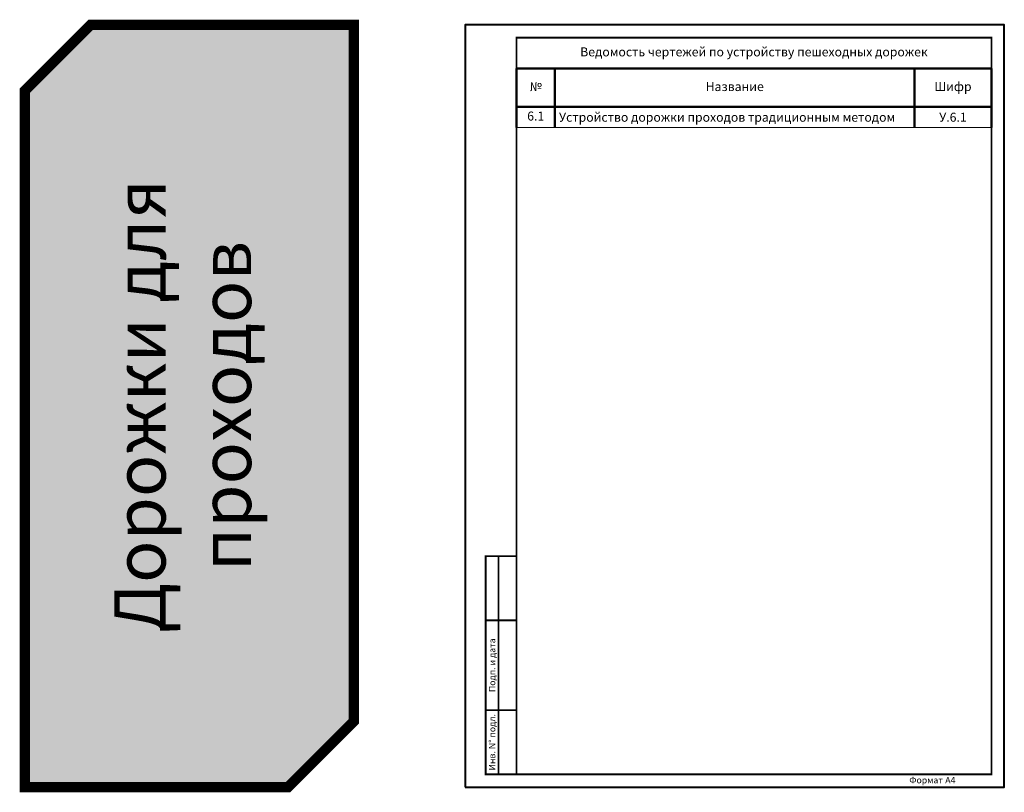
# Model space of a CAD drawing. Units: millimetres. Extents: x -1801 to 37500, y -47570 to 2974.
# Drawn here: x -1735 to 2100, y -19040 to -16030 of the extents above; entities that cross this region are included whole.
import ezdxf
from ezdxf.enums import TextEntityAlignment as Align

# ---------------------------------------------------------------- set-up
doc = ezdxf.new("R2010")
doc.units = ezdxf.units.MM
doc.layers.get('0').update_dxf_attribs({"lineweight": 30})
doc.layers.get('DEFPOINTS').update_dxf_attribs({"color": 251, "lineweight": 0})
doc.layers.add('TN-АННОТАЦИИ', color=7, linetype='Continuous', lineweight=20, true_color=0x000000)
doc.layers.add('TN-ТАБЛИЦЫ', color=7, linetype='Continuous', lineweight=40, true_color=0x000000)
doc.styles.add('TN-Текст', font='isocpeur.ttf')
doc.styles.add('TN-Текст-Аннотативный', font='isocpeur.ttf')

# ---------------------------------------------------------------- blocks, each defined once
blk = doc.blocks.new('*T76')
at = {"layer": 'DEFPOINTS', "color": 8, "linetype": 'ByBlock', "lineweight": 0, "transparency": 16777216}
for p, q in [((0, 0), (1850, 0)), ((0, 0), (0, -120)), ((1850, 0), (1850, -120))]:
    blk.add_line(p, q, dxfattribs=at)
at = {"layer": 'TN-ТАБЛИЦЫ', "color": 0, "linetype": 'Continuous', "lineweight": 50, "transparency": 16777216}
for p, q in [((0, -120), (1850, -120)), ((0, -120), (0, -270)), ((150, -120), (150, -270)), ((1550, -120), (1550, -270)), ((1850, -120), (1850, -270)), ((0, -270), (1850, -270))]:
    blk.add_line(p, q, dxfattribs=at)
at = {"layer": 'TN-ТАБЛИЦЫ', "color": 0, "linetype": 'ByBlock', "lineweight": 50, "transparency": 16777216}
for p, q in [((0, -270), (0, -350)), ((150, -270), (150, -350)), ((1550, -270), (1550, -350)), ((1850, -270), (1850, -350))]:
    blk.add_line(p, q, dxfattribs=at)
at = {"layer": 'TN-ТАБЛИЦЫ', "color": 0, "linetype": 'ByBlock', "lineweight": 20, "transparency": 16777216}
blk.add_line((0, -350), (1850, -350), dxfattribs=at)
at = {"layer": 'TN-ТАБЛИЦЫ', "color": 7, "transparency": 16777216, "char_height": 35, "style": 'TN-Текст'}
for s, insert, width, attachment_point in [('Ведомость чертежей по устройству пешеходных дорожек', (925, -60), 1820, 5), ('№', (75, -195), 140, 5), ('Название', (850, -195), 1390, 5), ('Шифр', (1700, -195), 290, 5), ('6.1', (75, -310), 140, 5), (' {\\C0;Устройство дорожки проходов традиционным методом}', (155, -310), 1390, 4), ('{\\C1;У.6.1}', (1700, -310), 290, 5)]:
    blk.add_mtext(s, dxfattribs=dict(at, insert=insert, width=width, attachment_point=attachment_point))
blk = doc.blocks.new('*U118')
blk.add_lwpolyline([(0, 0), (210, 0), (210, 297), (0, 297)], close=True)
at = {"const_width": 0.7}
for points in [[(20, 5), (205, 5), (205, 292), (20, 292)], [(8, 5), (20, 5), (20, 90), (8, 90)]]:
    blk.add_lwpolyline(points, close=True, dxfattribs=at)
for points in [[(13, 5), (13, 90)], [(20, 65), (8, 65)], [(20, 30), (8, 30)]]:
    blk.add_lwpolyline(points, dxfattribs=at)
at = {"color": 0, "style": 'TN-Текст'}
for s, p in [('Подп. и дата', (10.5, 47.5)), ('Инв. N%%D подл.', (10.5, 17.5))]:
    blk.add_text(s, height=2.5, rotation=90, dxfattribs=at).set_placement(p, align=Align.MIDDLE_CENTER)
blk.add_text('Формат', height=2.5, dxfattribs=at).set_placement((173, 1.5))
at = {"color": 0, "style": 'TN-Текст', "flags": 8}
blk.add_attdef('ФОРМАТ', (187, 1.5), '', height=2.5, dxfattribs=at)

msp = doc.modelspace()

# ---------------------------------------------------------------- hatches: boundary and pattern name
at = {"transparency": 33554687}
h = msp.add_hatch(color=1, dxfattribs=at)
h.dxf.hatch_style = 1
h.paths.add_polyline_path([(-1714.9, -19020), (-690.2, -19020), (-433.6, -18763.4), (-433.6, -16050), (-1458.3, -16050), (-1714.9, -16306.6)])

# ---------------------------------------------------------------- linework, layer by layer
at = {"color": 1, "const_width": 40}
msp.add_lwpolyline([(-1714.9, -19020), (-690.2, -19020), (-433.6, -18763.4), (-433.6, -16050), (-1458.3, -16050), (-1714.9, -16306.6)], close=True, dxfattribs=at)

# ---------------------------------------------------------------- block references
msp.add_blockref('*T76', (200, -16100))
at = {"layer": 'TN-ТАБЛИЦЫ', "color": 7}
ref = msp.add_blockref('*U118', (0, -19020), dxfattribs=dict(at, xscale=10, yscale=10, zscale=10))
ref.add_attrib('ФОРМАТ', 'А4', (1870, -19005), dxfattribs={"layer": '0', "color": 0, "height": 25, "style": 'TN-Текст'})

# ---------------------------------------------------------------- texts
at = {"layer": 'TN-АННОТАЦИИ', "color": 7, "true_color": 0xffffff, "insert": (-1074.2, -17535), "char_height": 200, "width": 2970, "attachment_point": 5, "rotation": 90, "style": 'TN-Текст-Аннотативный'}
msp.add_mtext('Дорожки для\\Pпроходов', dxfattribs=at)

doc.saveas('drawing.dxf')
